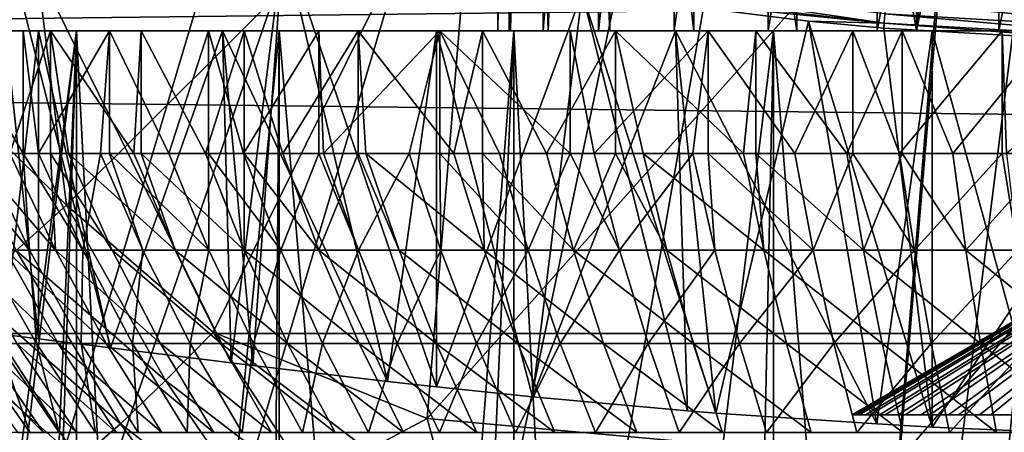
# Model space of a CAD drawing. Extents: x 0 to 650, y 0 to 833.
# Drawn here: x 546 to 549, y 77 to 78 of the extents above; entities that cross this region are included whole.
import ezdxf

# ---------------------------------------------------------------- set-up
doc = ezdxf.new("R2010")
doc.units = 0
doc.header["$MEASUREMENT"] = 0
doc.layers.get('0').update_dxf_attribs({"linetype": 'CONTINUOUS'})

msp = doc.modelspace()

# ---------------------------------------------------------------- linework, layer by layer
for points in [[(547.510315, 87.160942, 0.052415), (538.352905, 77.9804, 0.052415), (537.981506, 78.446693, 0.052415)], [(547.910889, 86.760338, 0.052415), (538.352905, 77.9804, 0.052415), (547.510315, 87.160942, 0.052415)], [(547.910889, 86.760338, 0.052415), (539.189026, 77.026367, 0.052415), (538.352905, 77.9804, 0.052415)], [(539.640686, 76.560257, 0.052415), (539.189026, 77.026367, 0.052415), (547.910889, 86.760338, 0.052415)], [(539.640686, 76.560257, 0.052415), (547.910889, 86.760338, 0.052415), (539.831299, 76.372978, 0.052415)], [(539.831299, 76.372978, 0.052415), (547.910889, 86.760338, 0.052415), (548.375, 86.43544, 0.052415)], [(539.831299, 76.372978, 0.052415), (548.375, 86.43544, 0.052415), (540.497925, 75.759407, 0.052415)], [(540.497925, 75.759407, 0.052415), (548.375, 86.43544, 0.052415), (541.014099, 75.32531, 0.052415)], [(541.187683, 75.186913, 0.052415), (541.014099, 75.32531, 0.052415), (548.375, 86.43544, 0.052415)], [(548.375, 86.43544, 0.052415), (541.899597, 74.656898, 0.052415), (541.187683, 75.186913, 0.052415)], [(548.375, 86.43544, 0.052415), (542.455017, 74.283241, 0.052415), (541.899597, 74.656898, 0.052415)], [(548.888428, 86.196007, 0.052415), (542.455017, 74.283241, 0.052415), (548.375, 86.43544, 0.052415)], [(548.888428, 86.196007, 0.052415), (542.632507, 74.17083, 0.052415), (542.455017, 74.283241, 0.052415)], [(543.385498, 73.729988, 0.052415), (542.632507, 74.17083, 0.052415), (548.888428, 86.196007, 0.052415)], [(548.888428, 86.196007, 0.052415), (543.947388, 73.437447, 0.052415), (543.385498, 73.729988, 0.052415)], [(548.888428, 86.196007, 0.052415), (544.947021, 72.989761, 0.052415), (543.947388, 73.437447, 0.052415)], [(549.435608, 86.049377, 0.052415), (544.947021, 72.989761, 0.052415), (548.888428, 86.196007, 0.052415)], [(549.435608, 86.049377, 0.052415), (545.4776, 72.7883, 0.052415), (544.947021, 72.989761, 0.052415)], [(546.575684, 72.447304, 0.052415), (545.4776, 72.7883, 0.052415), (549.435608, 86.049377, 0.052415)], [(549.435608, 86.049377, 0.052415), (547.034729, 72.334167, 0.052415), (546.575684, 72.447304, 0.052415)], [(549.435608, 86.049377, 0.052415), (548.262878, 72.113693, 0.052415), (547.034729, 72.334167, 0.052415)], [(550, 85.999969, 0.052415), (548.262878, 72.113693, 0.052415), (549.435608, 86.049377, 0.052415)], [(550, 85.999969, 0.052415), (548.610596, 72.072571, 0.052415), (548.262878, 72.113693, 0.052415)], [(549.125671, 72.028641, 0.052415), (548.610596, 72.072571, 0.052415), (550, 85.999969, 0.052415)], [(547.400024, 80.24353, 14.65242), (547.400024, 80.24353, 34.452412), (547.400024, 78.000008, 14.65242)], [(547.400024, 78.000008, 14.65242), (547.400024, 80.24353, 34.452412), (547.400024, 78.000008, 34.452412)], [(547.435425, 80.236908, 34.88036), (547.400024, 78.000008, 34.452412), (547.400024, 80.24353, 34.452412)], [(547.400024, 80.24353, 14.65242), (547.400024, 78.000008, 14.65242), (547.409912, 80.241676, 14.42562)], [(547.409912, 80.241676, 14.42562), (547.400024, 78.000008, 14.65242), (547.439514, 78.000008, 14.20093)], [(547.435425, 80.236908, 34.88036), (547.435425, 78.000008, 34.88036), (547.400024, 78.000008, 34.452412)], [(547.409912, 80.241676, 14.42562), (547.439514, 78.000008, 14.20093), (547.439514, 80.236137, 14.20093)], [(547.540894, 80.217659, 35.296631), (547.435425, 78.000008, 34.88036), (547.435425, 80.236908, 34.88036)], [(547.439514, 80.236137, 14.20093), (547.439514, 78.000008, 14.20093), (547.488708, 80.227081, 13.97912)], [(547.540894, 80.217659, 35.296631), (547.540894, 78.000008, 35.296631), (547.435425, 78.000008, 34.88036)], [(547.488708, 80.227081, 13.97912), (547.439514, 78.000008, 14.20093), (547.556824, 78.000008, 13.76316)], [(547.488708, 80.227081, 13.97912), (547.556824, 78.000008, 13.76316), (547.556824, 80.214798, 13.76316)], [(547.713379, 80.187981, 35.68988), (547.540894, 78.000008, 35.296631), (547.540894, 80.217659, 35.296631)], [(547.556824, 80.214798, 13.76316), (547.556824, 78.000008, 13.76316), (547.643372, 80.199783, 13.55407)], [(547.713379, 80.187981, 35.68988), (547.713379, 78.000008, 35.68988), (547.540894, 78.000008, 35.296631)], [(547.643372, 80.199783, 13.55407), (547.556824, 78.000008, 13.76316), (547.748291, 78.000008, 13.35242)], [(547.643372, 80.199783, 13.55407), (547.748291, 78.000008, 13.35242), (547.748291, 80.182251, 13.35242)], [(547.948181, 80.151138, 36.04937), (547.713379, 78.000008, 35.68988), (547.713379, 80.187981, 35.68988)], [(547.748291, 80.182251, 13.35242), (547.748291, 78.000008, 13.35242), (548.008301, 78.000008, 12.98117)], [(547.748291, 80.182251, 13.35242), (548.008301, 78.000008, 12.98117), (548.008301, 80.14238, 12.98117)], [(547.948181, 80.151138, 36.04937), (547.948181, 78.000008, 36.04937), (547.713379, 78.000008, 35.68988)], [(548.239075, 80.111214, 36.365299), (547.948181, 78.000008, 36.04937), (547.948181, 80.151138, 36.04937)], [(548.008301, 80.14238, 12.98117), (548.008301, 78.000008, 12.98117), (548.328674, 78.000008, 12.6607)], [(548.008301, 80.14238, 12.98117), (548.328674, 78.000008, 12.6607), (548.328674, 80.100121, 12.6607)], [(548.239075, 80.111214, 36.365299), (548.239075, 78.000008, 36.365299), (547.948181, 78.000008, 36.04937)], [(548.577881, 80.072403, 36.629051), (548.239075, 78.000008, 36.365299), (548.239075, 80.111214, 36.365299)], [(548.328674, 80.100121, 12.6607), (548.328674, 78.000008, 12.6607), (548.700012, 78.000008, 12.40075)], [(548.328674, 80.100121, 12.6607), (548.700012, 78.000008, 12.40075), (548.700012, 80.060478, 12.40075)], [(548.577881, 80.072403, 36.629051), (548.577881, 78.000008, 36.629051), (548.239075, 78.000008, 36.365299)], [(548.955627, 80.039017, 36.833431), (548.577881, 78.000008, 36.629051), (548.577881, 80.072403, 36.629051)], [(548.700012, 78.000008, 12.40075), (548.901184, 80.043198, 12.29601), (548.700012, 80.060478, 12.40075)], [(548.955627, 80.039017, 36.833431), (548.955627, 78.000008, 36.833431), (548.577881, 78.000008, 36.629051)], [(548.700012, 78.000008, 12.40075), (549.110718, 80.028236, 12.20921), (548.901184, 80.043198, 12.29601)], [(549.110718, 78.000008, 12.20921), (549.110718, 80.028236, 12.20921), (548.700012, 78.000008, 12.40075)], [(549.361694, 80.014526, 36.972858), (548.955627, 78.000008, 36.833431), (548.955627, 80.039017, 36.833431)], [(549.361694, 80.014526, 36.972858), (549.361694, 78.000008, 36.972858), (548.955627, 78.000008, 36.833431)], [(545.884277, 78.881859, 86.39373), (545.631775, 77.878769, 85.992661), (546.061523, 77.459389, 85.89576)], [(545.884277, 78.881859, 86.39373), (546.061523, 77.459389, 85.89576), (547.34021, 78.73201, 86.500671)], [(607.202209, 77.062187, 48.383209), (457.9935, 77.062187, 80.098503), (458.161987, 78.799957, 80.891144)], [(607.202209, 77.062187, 48.383209), (458.161987, 78.799957, 80.891144), (607.370728, 78.799957, 49.175838)], [(611.33197, 78.799957, 67.81205), (462.123199, 78.799957, 99.527351), (462.291687, 77.062187, 100.32)], [(611.33197, 78.799957, 67.81205), (462.291687, 77.062187, 100.32), (611.500427, 77.062187, 68.604683)], [(546.061523, 77.459389, 85.89576), (546.516907, 77.066483, 85.79805), (547.34021, 78.73201, 86.500671)], [(547.34021, 78.73201, 86.500671), (546.516907, 77.066483, 85.79805), (547.18158, 76.798859, 85.754143)], [(547.34021, 78.73201, 86.500671), (547.18158, 76.798859, 85.754143), (548.802979, 78.614769, 86.515572)], [(548.802979, 78.614769, 86.515572), (547.18158, 76.798859, 85.754143), (548.643127, 76.666771, 85.763298)], [(548.802979, 78.614769, 86.515572), (548.643127, 76.666771, 85.763298), (550.265991, 78.530609, 86.438339)], [(550.265991, 78.530609, 86.438339), (548.643127, 76.666771, 85.763298), (550.105225, 76.571999, 85.681969)], [(545.975403, 77.045624, 37.584949), (546.198425, 77.017662, 37.85215), (545.817688, 78.501053, 49.60865)], [(545.817688, 78.501053, 49.60865), (546.198425, 77.017662, 37.85215), (546.57312, 76.970642, 38.2295)], [(545.817688, 78.501053, 49.60865), (546.57312, 76.970642, 38.2295), (546.735779, 78.281464, 49.609959)], [(545.817688, 78.501053, 49.60865), (545.867981, 77.058731, 37.441891), (545.975403, 77.045624, 37.584949)], [(546.735779, 78.281464, 49.609959), (546.57312, 76.970642, 38.2295), (546.640015, 76.96241, 38.289139)], [(546.735779, 78.281464, 49.609959), (546.640015, 76.96241, 38.289139), (547.058228, 76.913116, 38.618488)], [(547.21051, 76.89637, 38.721951), (547.662598, 78.117188, 49.61095), (546.735779, 78.281464, 49.609959)], [(547.21051, 76.89637, 38.721951), (546.735779, 78.281464, 49.609959), (547.058228, 76.913116, 38.618488)], [(547.669128, 78.161003, 49.765541), (547.664917, 78.132927, 49.690041), (548.599182, 78.023849, 49.690609)], [(547.669128, 78.161003, 49.765541), (548.599182, 78.023849, 49.690609), (548.601624, 78.052162, 49.76601)], [(548.599182, 78.023849, 49.690609), (547.664917, 78.132927, 49.690041), (547.662598, 78.117188, 49.61095)], [(547.508118, 76.865608, 38.90221), (547.662598, 78.117188, 49.61095), (547.21051, 76.89637, 38.721951)], [(547.508118, 76.865608, 38.90221), (547.988525, 76.822456, 39.139), (547.662598, 78.117188, 49.61095)], [(547.662598, 78.117188, 49.61095), (548.364197, 78.030052, 49.611481), (548.599182, 78.023849, 49.690609)], [(547.662598, 78.117188, 49.61095), (547.988525, 76.822456, 39.139), (548.077087, 76.81543, 39.176041)], [(547.662598, 78.117188, 49.61095), (548.077087, 76.81543, 39.176041), (548.364197, 78.030052, 49.611481)], [(548.605103, 78.092216, 49.835861), (548.601624, 78.052162, 49.76601), (549.542419, 77.998039, 49.766239)], [(548.605103, 78.092216, 49.835861), (549.542419, 77.998039, 49.766239), (549.543518, 78.038277, 49.83604)], [(548.601624, 78.052162, 49.76601), (548.599182, 78.023849, 49.690609), (549.541626, 77.969612, 49.690891)], [(548.601624, 78.052162, 49.76601), (549.541626, 77.969612, 49.690891), (549.542419, 77.998039, 49.766239)], [(548.364197, 78.030052, 49.611481), (548.077087, 76.81543, 39.176041), (548.576782, 76.781448, 39.349812)], [(548.599182, 78.023849, 49.690609), (548.364197, 78.030052, 49.611481), (548.597778, 78.007942, 49.611622)], [(548.747986, 76.772087, 39.396339), (548.597778, 78.007942, 49.611622), (548.364197, 78.030052, 49.611481)], [(548.364197, 78.030052, 49.611481), (548.576782, 76.781448, 39.349812), (548.747986, 76.772087, 39.396339)], [(548.599182, 78.023849, 49.690609), (548.597778, 78.007942, 49.611622), (549.541077, 77.953644, 49.61195)], [(548.747986, 76.772087, 39.396339), (549.541077, 77.953644, 49.61195), (548.597778, 78.007942, 49.611622)], [(549.541077, 77.953644, 49.61195), (549.541626, 77.969612, 49.690891), (548.599182, 78.023849, 49.690609)], [(547.400024, 78.000008, 34.452412), (544.969482, 78.000008, 35.291851), (544.900024, 78.000008, 34.452412)], [(547.400024, 78.000008, 34.452412), (544.900024, 78.000008, 34.452412), (547.400024, 78.000008, 14.65242)], [(547.400024, 78.000008, 14.65242), (544.900024, 78.000008, 34.452412), (544.900024, 78.000008, 14.65242)], [(547.400024, 78.000008, 14.65242), (544.900024, 78.000008, 14.65242), (547.439514, 78.000008, 14.20093)], [(547.439514, 78.000008, 14.20093), (544.900024, 78.000008, 14.65242), (544.977478, 78.000008, 13.76681)], [(547.435425, 78.000008, 34.88036), (545.17627, 78.000008, 36.108379), (544.969482, 78.000008, 35.291851)], [(547.435425, 78.000008, 34.88036), (544.969482, 78.000008, 35.291851), (547.400024, 78.000008, 34.452412)], [(547.439514, 78.000008, 14.20093), (544.977478, 78.000008, 13.76681), (547.556824, 78.000008, 13.76316)], [(547.556824, 78.000008, 13.76316), (544.977478, 78.000008, 13.76681), (545.207581, 78.000008, 12.90811)], [(547.540894, 78.000008, 35.296631), (545.514709, 78.000008, 36.879749), (545.17627, 78.000008, 36.108379)], [(547.540894, 78.000008, 35.296631), (545.17627, 78.000008, 36.108379), (547.435425, 78.000008, 34.88036)], [(547.556824, 78.000008, 13.76316), (545.207581, 78.000008, 12.90811), (547.748291, 78.000008, 13.35242)], [(547.748291, 78.000008, 13.35242), (545.207581, 78.000008, 12.90811), (545.583313, 78.000008, 12.10241)], [(545.975403, 78.000008, 37.5849), (545.867981, 77.058731, 37.441891), (545.514709, 78.000008, 36.879749)], [(547.713379, 78.000008, 35.68988), (545.975403, 78.000008, 37.5849), (545.514709, 78.000008, 36.879749)], [(547.713379, 78.000008, 35.68988), (545.514709, 78.000008, 36.879749), (547.540894, 78.000008, 35.296631)], [(545.583313, 78.000008, 12.10241), (545.583313, 74.168503, 12.10229), (546.093201, 78.000008, 11.3742)], [(546.093201, 78.000008, 11.3742), (545.583313, 74.168503, 12.10229), (545.62677, 74.145317, 12.02841)], [(547.748291, 78.000008, 13.35242), (545.583313, 78.000008, 12.10241), (548.008301, 78.000008, 12.98117)], [(548.008301, 78.000008, 12.98117), (545.583313, 78.000008, 12.10241), (546.093201, 78.000008, 11.3742)], [(546.093201, 78.000008, 11.3742), (545.62677, 74.145317, 12.02841), (545.923584, 73.998627, 11.58756)], [(545.927124, 78.000008, 22.165319), (545.927124, 77.619972, 22.165319), (545.700684, 78.000008, 22.589911)], [(545.700684, 78.000008, 22.589911), (545.927124, 77.619972, 22.165319), (545.803284, 77.619972, 22.38452)], [(545.886414, 77.619972, 26.984461), (546.011902, 78.000008, 27.18977), (545.771423, 78.000008, 26.773069)], [(545.975403, 78.000008, 37.5849), (545.975403, 77.045624, 37.584949), (545.867981, 77.058731, 37.441891)], [(546.011902, 77.619972, 27.18977), (546.011902, 78.000008, 27.18977), (545.886414, 77.619972, 26.984461)], [(545.923584, 73.998627, 11.58756), (545.962585, 73.980629, 11.53635), (546.093201, 78.000008, 11.3742)], [(546.19519, 78.000008, 21.76581), (545.974792, 77.619972, 22.0875), (545.927124, 78.000008, 22.165319)], [(545.927124, 78.000008, 22.165319), (545.974792, 77.619972, 22.0875), (545.927124, 77.619972, 22.165319)], [(546.093201, 78.000008, 11.3742), (545.962585, 73.980629, 11.53635), (546.093079, 73.922462, 11.37422)], [(546.19519, 78.000008, 21.76581), (546.167297, 77.619972, 21.803619), (545.974792, 77.619972, 22.0875)], [(546.545776, 78.000008, 38.204609), (546.198425, 77.017662, 37.85215), (545.975403, 78.000008, 37.5849)], [(545.975403, 78.000008, 37.5849), (546.198425, 77.017662, 37.85215), (545.975403, 77.045624, 37.584949)], [(547.948181, 78.000008, 36.04937), (546.545776, 78.000008, 38.204609), (545.975403, 78.000008, 37.5849)], [(547.948181, 78.000008, 36.04937), (545.975403, 78.000008, 37.5849), (547.713379, 78.000008, 35.68988)], [(546.011902, 77.619972, 27.18977), (546.068481, 77.619972, 27.275101), (546.011902, 78.000008, 27.18977)], [(546.011902, 78.000008, 27.18977), (546.068481, 77.619972, 27.275101), (546.271118, 77.619972, 27.55184)], [(546.011902, 78.000008, 27.18977), (546.271118, 77.619972, 27.55184), (546.293518, 78.000008, 27.57999)], [(546.093201, 78.000008, 11.3742), (546.093079, 73.922462, 11.37422), (546.307678, 73.832809, 11.13432)], [(546.093201, 78.000008, 11.3742), (546.307678, 73.832809, 11.13432), (546.721802, 78.000008, 10.74559)], [(548.008301, 78.000008, 12.98117), (546.093201, 78.000008, 11.3742), (548.328674, 78.000008, 12.6607)], [(548.328674, 78.000008, 12.6607), (546.093201, 78.000008, 11.3742), (546.721802, 78.000008, 10.74559)], [(546.19519, 77.619972, 21.76581), (546.167297, 77.619972, 21.803619), (546.19519, 78.000008, 21.76581)], [(546.19519, 77.619972, 21.76581), (546.19519, 78.000008, 21.76581), (546.3797, 77.619972, 21.53438)], [(546.3797, 77.619972, 21.53438), (546.19519, 78.000008, 21.76581), (546.50238, 78.000008, 21.395479)], [(546.545776, 78.000008, 38.204609), (546.57312, 76.970642, 38.2295), (546.198425, 77.017662, 37.85215)], [(546.271118, 77.619972, 27.55184), (546.293518, 77.619972, 27.57999), (546.293518, 78.000008, 27.57999)], [(546.293518, 78.000008, 27.57999), (546.293518, 77.619972, 27.57999), (546.493103, 77.619972, 27.81324)], [(546.293518, 78.000008, 27.57999), (546.493103, 77.619972, 27.81324), (546.612976, 78.000008, 27.939739)], [(546.721802, 78.000008, 10.74559), (546.307678, 73.832809, 11.13432), (546.688782, 73.690178, 10.77351)], [(546.3797, 77.619972, 21.53438), (546.50238, 78.000008, 21.395479), (546.50238, 77.619972, 21.395479)], [(546.612976, 77.619972, 27.939739), (546.612976, 78.000008, 27.939739), (546.493103, 77.619972, 27.81324)], [(546.84552, 78.000008, 21.05813), (546.611023, 77.619972, 21.28116), (546.50238, 78.000008, 21.395479)], [(546.50238, 77.619972, 21.395479), (546.50238, 78.000008, 21.395479), (546.611023, 77.619972, 21.28116)], [(546.640015, 76.96241, 38.289139), (546.57312, 76.970642, 38.2295), (546.545776, 78.000008, 38.204609)], [(546.640015, 76.96241, 38.289139), (546.545776, 78.000008, 38.204609), (547.058228, 76.913116, 38.618488)], [(547.058228, 76.913116, 38.618488), (546.545776, 78.000008, 38.204609), (547.210571, 78.000008, 38.721958)], [(548.239075, 78.000008, 36.365299), (547.210571, 78.000008, 38.721958), (546.545776, 78.000008, 38.204609)], [(548.239075, 78.000008, 36.365299), (546.545776, 78.000008, 38.204609), (547.948181, 78.000008, 36.04937)], [(546.84552, 78.000008, 21.05813), (546.84552, 77.619972, 21.05813), (546.611023, 77.619972, 21.28116)], [(546.733398, 77.619972, 28.05794), (546.967285, 78.000008, 28.26531), (546.612976, 78.000008, 27.939739)], [(546.733398, 77.619972, 28.05794), (546.612976, 78.000008, 27.939739), (546.612976, 77.619972, 27.939739)], [(546.721802, 78.000008, 10.74559), (546.688782, 73.690178, 10.77351), (546.72168, 73.678787, 10.74565)], [(547.104675, 73.556068, 10.45395), (546.721802, 78.000008, 10.74559), (546.72168, 73.678787, 10.74565)], [(547.104675, 73.556068, 10.45395), (547.450012, 78.000008, 10.23569), (546.721802, 78.000008, 10.74559)], [(548.328674, 78.000008, 12.6607), (546.721802, 78.000008, 10.74559), (548.700012, 78.000008, 12.40075)], [(548.700012, 78.000008, 12.40075), (546.721802, 78.000008, 10.74559), (547.450012, 78.000008, 10.23569)], [(546.967285, 77.619972, 28.26531), (546.967285, 78.000008, 28.26531), (546.733398, 77.619972, 28.05794)], [(547.221008, 78.000008, 20.757219), (546.859985, 77.619972, 21.0453), (546.84552, 78.000008, 21.05813)], [(546.859985, 77.619972, 21.0453), (546.84552, 77.619972, 21.05813), (546.84552, 78.000008, 21.05813)], [(547.221008, 78.000008, 20.757219), (547.125427, 77.619972, 20.82802), (546.859985, 77.619972, 21.0453)], [(546.967285, 77.619972, 28.26531), (546.990784, 77.619972, 28.28466), (546.967285, 78.000008, 28.26531)], [(546.967285, 78.000008, 28.26531), (546.990784, 77.619972, 28.28466), (547.263794, 77.619972, 28.49222)], [(546.967285, 78.000008, 28.26531), (547.263794, 77.619972, 28.49222), (547.352722, 78.000008, 28.55336)], [(547.058228, 76.913116, 38.618488), (547.210571, 78.000008, 38.721958), (547.21051, 76.89637, 38.721951)], [(547.249573, 73.514221, 10.35759), (547.450012, 78.000008, 10.23569), (547.104675, 73.556068, 10.45395)], [(547.221008, 77.619972, 20.757219), (547.125427, 77.619972, 20.82802), (547.221008, 78.000008, 20.757219)], [(547.21051, 76.89637, 38.721951), (547.210571, 78.000008, 38.721958), (547.508118, 76.865608, 38.90221)], [(547.508118, 76.865608, 38.90221), (547.210571, 78.000008, 38.721958), (547.951294, 78.000008, 39.12286)], [(548.577881, 78.000008, 36.629051), (547.951294, 78.000008, 39.12286), (547.210571, 78.000008, 38.721958)], [(548.577881, 78.000008, 36.629051), (547.210571, 78.000008, 38.721958), (548.239075, 78.000008, 36.365299)], [(547.625, 78.000008, 20.49584), (547.625, 77.619972, 20.49584), (547.221008, 78.000008, 20.757219)], [(547.221008, 78.000008, 20.757219), (547.625, 77.619972, 20.49584), (547.405823, 77.619972, 20.630461)], [(547.221008, 78.000008, 20.757219), (547.405823, 77.619972, 20.630461), (547.221008, 77.619972, 20.757219)], [(547.249573, 73.514221, 10.35759), (547.449585, 73.460457, 10.23589), (547.450012, 78.000008, 10.23569)], [(547.352722, 77.619972, 28.55336), (547.352722, 78.000008, 28.55336), (547.263794, 77.619972, 28.49222)], [(547.551086, 77.619972, 28.679529), (547.76532, 78.000008, 28.800949), (547.352722, 78.000008, 28.55336)], [(547.551086, 77.619972, 28.679529), (547.352722, 78.000008, 28.55336), (547.352722, 77.619972, 28.55336)], [(547.450012, 78.000008, 10.23569), (547.449585, 73.460457, 10.23589), (547.693726, 73.400864, 10.10366)], [(547.450012, 78.000008, 10.23569), (547.693726, 73.400864, 10.10366), (548.255676, 78.000008, 9.859983)], [(548.700012, 78.000008, 12.40075), (547.450012, 78.000008, 10.23569), (549.110718, 78.000008, 12.20921)], [(549.110718, 78.000008, 12.20921), (547.450012, 78.000008, 10.23569), (548.255676, 78.000008, 9.859983)], [(547.508118, 76.865608, 38.90221), (547.951294, 78.000008, 39.12286), (547.988525, 76.822456, 39.139)], [(547.76532, 77.619972, 28.800949), (547.76532, 78.000008, 28.800949), (547.551086, 77.619972, 28.679529)], [(548.053284, 78.000008, 20.27667), (547.699585, 77.619972, 20.45364), (547.625, 78.000008, 20.49584)], [(547.625, 78.000008, 20.49584), (547.699585, 77.619972, 20.45364), (547.625, 77.619972, 20.49584)], [(548.255676, 78.000008, 9.859983), (547.693726, 73.400864, 10.10366), (548.157104, 73.305367, 9.897012)], [(548.053284, 78.000008, 20.27667), (548.005493, 77.619972, 20.298479), (547.699585, 77.619972, 20.45364)], [(547.76532, 77.619972, 28.800949), (547.851196, 77.619972, 28.845631), (547.76532, 78.000008, 28.800949)], [(547.76532, 78.000008, 28.800949), (547.851196, 77.619972, 28.845631), (548.162415, 77.619972, 28.989639)], [(547.76532, 78.000008, 28.800949), (548.162415, 77.619972, 28.989639), (548.200806, 78.000008, 29.005529)], [(548.747986, 78.000008, 39.396358), (548.576782, 76.781448, 39.349812), (547.951294, 78.000008, 39.12286)], [(547.951294, 78.000008, 39.12286), (548.576782, 76.781448, 39.349812), (548.077087, 76.81543, 39.176041)], [(547.951294, 78.000008, 39.12286), (548.077087, 76.81543, 39.176041), (547.988525, 76.822456, 39.139)], [(548.955627, 78.000008, 36.833431), (548.747986, 78.000008, 39.396358), (547.951294, 78.000008, 39.12286)], [(548.955627, 78.000008, 36.833431), (547.951294, 78.000008, 39.12286), (548.577881, 78.000008, 36.629051)], [(548.053284, 77.619972, 20.27667), (548.005493, 77.619972, 20.298479), (548.053284, 78.000008, 20.27667)], [(548.053284, 77.619972, 20.27667), (548.053284, 78.000008, 20.27667), (548.321777, 77.619972, 20.1658)], [(548.321777, 77.619972, 20.1658), (548.053284, 78.000008, 20.27667), (548.501709, 78.000008, 20.101959)], [(548.255676, 78.000008, 9.859983), (548.157104, 73.305367, 9.897012), (548.255371, 73.287956, 9.860069)], [(548.162415, 77.619972, 28.989639), (548.200806, 77.619972, 29.005529), (548.200806, 78.000008, 29.005529)], [(548.200806, 78.000008, 29.005529), (548.200806, 77.619972, 29.005529), (548.483276, 77.619972, 29.110821)], [(548.200806, 78.000008, 29.005529), (548.483276, 77.619972, 29.110821), (548.654785, 78.000008, 29.164989)], [(548.638672, 73.229668, 9.737443), (548.255676, 78.000008, 9.859983), (548.255371, 73.287956, 9.860069)], [(548.638672, 73.229668, 9.737443), (549.11438, 78.000008, 9.629894), (548.255676, 78.000008, 9.859983)], [(549.110718, 78.000008, 12.20921), (548.255676, 78.000008, 9.859983), (549.548523, 78.000008, 12.09192)], [(549.548523, 78.000008, 12.09192), (548.255676, 78.000008, 9.859983), (549.11438, 78.000008, 9.629894)], [(548.321777, 77.619972, 20.1658), (548.501709, 78.000008, 20.101959), (548.501709, 77.619972, 20.101959)], [(548.654785, 77.619972, 29.164989), (548.654785, 78.000008, 29.164989), (548.483276, 77.619972, 29.110821)], [(548.965393, 78.000008, 19.973511), (548.64679, 77.619972, 20.05629), (548.501709, 78.000008, 20.101959)], [(548.501709, 77.619972, 20.101959), (548.501709, 78.000008, 20.101959), (548.64679, 77.619972, 20.05629)], [(548.747986, 78.000008, 39.396358), (548.747986, 76.772087, 39.396339), (548.576782, 76.781448, 39.349812)], [(548.906372, 73.197723, 9.671032), (549.11438, 78.000008, 9.629894), (548.638672, 73.229668, 9.737443)], [(548.965393, 78.000008, 19.973511), (548.965393, 77.619972, 19.973511), (548.64679, 77.619972, 20.05629)], [(548.812073, 77.619972, 29.208521), (549.122498, 78.000008, 29.277719), (548.654785, 78.000008, 29.164989)], [(548.812073, 77.619972, 29.208521), (548.654785, 78.000008, 29.164989), (548.654785, 77.619972, 29.164989)], [(549.578796, 78.000008, 39.535), (549.090881, 76.75695, 39.470741), (548.747986, 78.000008, 39.396358)], [(548.747986, 78.000008, 39.396358), (549.090881, 76.75695, 39.470741), (548.747986, 76.772087, 39.396339)], [(549.361694, 78.000008, 36.972858), (549.578796, 78.000008, 39.535), (548.747986, 78.000008, 39.396358)], [(549.361694, 78.000008, 36.972858), (548.747986, 78.000008, 39.396358), (548.955627, 78.000008, 36.833431)], [(549.122498, 77.619972, 29.277719), (549.122498, 78.000008, 29.277719), (548.812073, 77.619972, 29.208521)], [(548.906372, 73.197723, 9.671032), (549.114197, 73.177811, 9.629935), (549.11438, 78.000008, 9.629894)], [(549.439697, 78.000008, 19.89263), (548.978882, 77.619972, 19.97052), (548.965393, 78.000008, 19.973511)], [(548.978882, 77.619972, 19.97052), (548.965393, 77.619972, 19.973511), (548.965393, 78.000008, 19.973511)], [(549.090881, 76.75695, 39.470741), (549.541077, 77.953644, 49.61195), (548.747986, 76.772087, 39.396339)], [(545.631775, 77.878769, 85.992661), (545.905884, 77.318787, 85.801308), (546.061523, 77.459389, 85.89576)], [(548.5, 76.809998, 24.60947), (548.500916, 76.809998, 24.5588), (550, 77.676003, 24.60947)], [(548.503418, 76.809998, 24.71073), (548.5, 76.809998, 24.60947), (550, 77.676003, 24.60947)], [(548.500916, 76.809998, 24.5588), (548.513672, 76.809998, 24.4074), (550, 77.676003, 24.60947)], [(550, 77.676003, 24.60947), (548.521301, 76.809998, 24.86162), (548.503418, 76.809998, 24.71073)], [(550, 77.676003, 24.60947), (548.513672, 76.809998, 24.4074), (548.541687, 76.809998, 24.25806)], [(548.554382, 76.809998, 25.00992), (548.521301, 76.809998, 24.86162), (550, 77.676003, 24.60947)], [(548.541687, 76.809998, 24.25806), (548.584778, 76.809998, 24.112341), (550, 77.676003, 24.60947)], [(548.602417, 76.809998, 25.1541), (548.554382, 76.809998, 25.00992), (550, 77.676003, 24.60947)], [(548.584778, 76.809998, 24.112341), (548.642273, 76.809998, 23.97171), (550, 77.676003, 24.60947)], [(550, 77.676003, 24.60947), (548.664612, 76.809998, 25.292709), (548.602417, 76.809998, 25.1541)], [(550, 77.676003, 24.60947), (548.642273, 76.809998, 23.97171), (548.713806, 76.809998, 23.837629)], [(548.740601, 76.809998, 25.424299), (548.664612, 76.809998, 25.292709), (550, 77.676003, 24.60947)], [(548.713806, 76.809998, 23.837629), (548.798523, 76.809998, 23.71147), (550, 77.676003, 24.60947)], [(548.829529, 76.809998, 25.547529), (548.740601, 76.809998, 25.424299), (550, 77.676003, 24.60947)], [(548.798523, 76.809998, 23.71147), (548.895508, 76.809998, 23.594521), (550, 77.676003, 24.60947)], [(550, 77.676003, 24.60947), (548.93042, 76.809998, 25.661131), (548.829529, 76.809998, 25.547529)], [(550, 77.676003, 24.60947), (548.895508, 76.809998, 23.594521), (549.003784, 76.809998, 23.487989)], [(549.042297, 76.809998, 25.763941), (548.93042, 76.809998, 25.661131), (550, 77.676003, 24.60947)], [(545.700684, 77.619972, 22.589911), (545.803284, 77.619972, 22.38452), (545.947205, 77.320038, 22.46081)], [(545.802673, 77.320038, 22.75885), (545.700684, 77.619972, 22.589911), (545.947205, 77.320038, 22.46081)], [(545.886414, 77.619972, 26.984461), (545.771423, 77.619972, 26.773069), (546.027405, 77.320038, 26.90303)], [(546.027405, 77.320038, 26.90303), (545.771423, 77.619972, 26.773069), (545.872314, 77.320038, 26.610399)], [(545.803284, 77.619972, 22.38452), (545.927124, 77.619972, 22.165319), (545.947205, 77.320038, 22.46081)], [(546.011902, 77.619972, 27.18977), (545.886414, 77.619972, 26.984461), (546.027405, 77.320038, 26.90303)], [(545.927124, 77.619972, 22.165319), (545.974792, 77.619972, 22.0875), (546.112793, 77.320038, 22.173969)], [(545.947205, 77.320038, 22.46081), (545.927124, 77.619972, 22.165319), (546.112793, 77.320038, 22.173969)], [(546.167297, 77.619972, 21.803619), (546.112793, 77.320038, 22.173969), (545.974792, 77.619972, 22.0875)], [(546.068481, 77.619972, 27.275101), (546.011902, 77.619972, 27.18977), (546.203308, 77.320038, 27.18371)], [(546.203308, 77.320038, 27.18371), (546.011902, 77.619972, 27.18977), (546.027405, 77.320038, 26.90303)], [(546.203308, 77.320038, 27.18371), (546.398926, 77.320038, 27.45096), (546.068481, 77.619972, 27.275101)], [(546.068481, 77.619972, 27.275101), (546.398926, 77.320038, 27.45096), (546.271118, 77.619972, 27.55184)], [(546.298706, 77.320038, 21.89983), (546.112793, 77.320038, 22.173969), (546.167297, 77.619972, 21.803619)], [(546.167297, 77.619972, 21.803619), (546.19519, 77.619972, 21.76581), (546.298706, 77.320038, 21.89983)], [(546.19519, 77.619972, 21.76581), (546.3797, 77.619972, 21.53438), (546.503784, 77.320038, 21.639811)], [(546.298706, 77.320038, 21.89983), (546.19519, 77.619972, 21.76581), (546.503784, 77.320038, 21.639811)], [(546.293518, 77.619972, 27.57999), (546.271118, 77.619972, 27.55184), (546.398926, 77.320038, 27.45096)], [(546.493103, 77.619972, 27.81324), (546.293518, 77.619972, 27.57999), (546.613281, 77.320038, 27.7034)], [(546.613281, 77.320038, 27.7034), (546.293518, 77.619972, 27.57999), (546.398926, 77.320038, 27.45096)], [(546.3797, 77.619972, 21.53438), (546.50238, 77.619972, 21.395479), (546.503784, 77.320038, 21.639811)], [(546.612976, 77.619972, 27.939739), (546.493103, 77.619972, 27.81324), (546.613281, 77.320038, 27.7034)], [(546.50238, 77.619972, 21.395479), (546.611023, 77.619972, 21.28116), (546.727173, 77.320038, 21.395281)], [(546.503784, 77.320038, 21.639811), (546.50238, 77.619972, 21.395479), (546.727173, 77.320038, 21.395281)], [(546.611023, 77.619972, 21.28116), (546.84552, 77.619972, 21.05813), (546.727173, 77.320038, 21.395281)], [(546.733398, 77.619972, 28.05794), (546.612976, 77.619972, 27.939739), (546.845398, 77.320038, 27.939711)], [(546.845398, 77.320038, 27.939711), (546.612976, 77.619972, 27.939739), (546.613281, 77.320038, 27.7034)], [(546.727173, 77.320038, 21.395281), (546.84552, 77.619972, 21.05813), (546.967712, 77.320038, 21.167509)], [(546.967285, 77.619972, 28.26531), (546.733398, 77.619972, 28.05794), (546.845398, 77.320038, 27.939711)], [(547.093872, 77.320038, 28.158649), (546.967285, 77.619972, 28.26531), (546.845398, 77.320038, 27.939711)], [(546.84552, 77.619972, 21.05813), (546.859985, 77.619972, 21.0453), (546.967712, 77.320038, 21.167509)], [(547.125427, 77.619972, 20.82802), (546.967712, 77.320038, 21.167509), (546.859985, 77.619972, 21.0453)], [(546.990784, 77.619972, 28.28466), (546.967285, 77.619972, 28.26531), (547.093872, 77.320038, 28.158649)], [(547.223999, 77.320038, 20.95767), (546.967712, 77.320038, 21.167509), (547.125427, 77.619972, 20.82802)], [(547.093872, 77.320038, 28.158649), (547.357605, 77.320038, 28.359091), (546.990784, 77.619972, 28.28466)], [(546.990784, 77.619972, 28.28466), (547.357605, 77.320038, 28.359091), (547.263794, 77.619972, 28.49222)], [(547.125427, 77.619972, 20.82802), (547.221008, 77.619972, 20.757219), (547.223999, 77.320038, 20.95767)], [(547.221008, 77.619972, 20.757219), (547.405823, 77.619972, 20.630461), (547.49469, 77.320038, 20.76688)], [(547.223999, 77.320038, 20.95767), (547.221008, 77.619972, 20.757219), (547.49469, 77.320038, 20.76688)], [(547.352722, 77.619972, 28.55336), (547.263794, 77.619972, 28.49222), (547.357605, 77.320038, 28.359091)], [(547.551086, 77.619972, 28.679529), (547.352722, 77.619972, 28.55336), (547.635071, 77.320038, 28.539989)], [(547.635071, 77.320038, 28.539989), (547.352722, 77.619972, 28.55336), (547.357605, 77.320038, 28.359091)], [(547.405823, 77.619972, 20.630461), (547.625, 77.619972, 20.49584), (547.49469, 77.320038, 20.76688)], [(547.49469, 77.320038, 20.76688), (547.625, 77.619972, 20.49584), (547.778503, 77.320038, 20.596121)], [(547.76532, 77.619972, 28.800949), (547.551086, 77.619972, 28.679529), (547.635071, 77.320038, 28.539989)], [(547.625, 77.619972, 20.49584), (547.699585, 77.619972, 20.45364), (547.778503, 77.320038, 20.596121)], [(547.924927, 77.320038, 28.70039), (547.76532, 77.619972, 28.800949), (547.635071, 77.320038, 28.539989)], [(548.005493, 77.619972, 20.298479), (547.778503, 77.320038, 20.596121), (547.699585, 77.619972, 20.45364)], [(547.851196, 77.619972, 28.845631), (547.76532, 77.619972, 28.800949), (547.924927, 77.320038, 28.70039)], [(548.073914, 77.320038, 20.446289), (547.778503, 77.320038, 20.596121), (548.005493, 77.619972, 20.298479)], [(547.924927, 77.320038, 28.70039), (548.225525, 77.320038, 28.83946), (547.851196, 77.619972, 28.845631)], [(547.851196, 77.619972, 28.845631), (548.225525, 77.320038, 28.83946), (548.162415, 77.619972, 28.989639)], [(548.005493, 77.619972, 20.298479), (548.053284, 77.619972, 20.27667), (548.073914, 77.320038, 20.446289)], [(548.053284, 77.619972, 20.27667), (548.321777, 77.619972, 20.1658), (548.379272, 77.320038, 20.318159)], [(548.073914, 77.320038, 20.446289), (548.053284, 77.619972, 20.27667), (548.379272, 77.320038, 20.318159)], [(548.200806, 77.619972, 29.005529), (548.162415, 77.619972, 28.989639), (548.225525, 77.320038, 28.83946)], [(548.483276, 77.619972, 29.110821), (548.200806, 77.619972, 29.005529), (548.535278, 77.320038, 28.95648)], [(548.535278, 77.320038, 28.95648), (548.200806, 77.619972, 29.005529), (548.225525, 77.320038, 28.83946)], [(548.321777, 77.619972, 20.1658), (548.501709, 77.619972, 20.101959), (548.379272, 77.320038, 20.318159)], [(548.379272, 77.320038, 20.318159), (548.501709, 77.619972, 20.101959), (548.693176, 77.320038, 20.2124)], [(548.654785, 77.619972, 29.164989), (548.483276, 77.619972, 29.110821), (548.535278, 77.320038, 28.95648)], [(548.501709, 77.619972, 20.101959), (548.64679, 77.619972, 20.05629), (548.693176, 77.320038, 20.2124)], [(548.852783, 77.320038, 29.05084), (548.654785, 77.619972, 29.164989), (548.535278, 77.320038, 28.95648)], [(548.64679, 77.619972, 20.05629), (548.965393, 77.619972, 19.973511), (548.693176, 77.320038, 20.2124)], [(548.812073, 77.619972, 29.208521), (548.654785, 77.619972, 29.164989), (548.852783, 77.320038, 29.05084)], [(548.693176, 77.320038, 20.2124), (548.965393, 77.619972, 19.973511), (549.013916, 77.320038, 20.12957)], [(549.122498, 77.619972, 29.277719), (548.812073, 77.619972, 29.208521), (548.852783, 77.320038, 29.05084)], [(549.17627, 77.320038, 29.12204), (549.122498, 77.619972, 29.277719), (548.852783, 77.320038, 29.05084)], [(548.965393, 77.619972, 19.973511), (548.978882, 77.619972, 19.97052), (549.013916, 77.320038, 20.12957)], [(545.905884, 77.318787, 85.801308), (546.369385, 76.915977, 85.702309), (546.061523, 77.459389, 85.89576)], [(546.061523, 77.459389, 85.89576), (546.369385, 76.915977, 85.702309), (546.516907, 77.066483, 85.79805)], [(545.907471, 77.031197, 26.240049), (546.035828, 77.031197, 26.531111), (545.738586, 77.320038, 26.307341)], [(545.738586, 77.320038, 26.307341), (546.035828, 77.031197, 26.531111), (545.872314, 77.320038, 26.610399)], [(545.758423, 77.194092, 85.67646), (546.229187, 76.782227, 85.575867), (545.905884, 77.318787, 85.801308)], [(545.802673, 77.320038, 22.75885), (545.947205, 77.320038, 22.46081), (545.968994, 77.031197, 22.83219)], [(545.968994, 77.031197, 22.83219), (545.851318, 77.031197, 23.12768), (545.802673, 77.320038, 22.75885)], [(546.027405, 77.320038, 26.90303), (545.872314, 77.320038, 26.610399), (546.184814, 77.031197, 26.81214)], [(546.184814, 77.031197, 26.81214), (545.872314, 77.320038, 26.610399), (546.035828, 77.031197, 26.531111)], [(545.905884, 77.318787, 85.801308), (546.229187, 76.782227, 85.575867), (546.369385, 76.915977, 85.702309)], [(545.947205, 77.320038, 22.46081), (546.112793, 77.320038, 22.173969), (546.107788, 77.031197, 22.545959)], [(545.968994, 77.031197, 22.83219), (545.947205, 77.320038, 22.46081), (546.107788, 77.031197, 22.545959)], [(546.203308, 77.320038, 27.18371), (546.027405, 77.320038, 26.90303), (546.353699, 77.031197, 27.081699)], [(546.353699, 77.031197, 27.081699), (546.027405, 77.320038, 26.90303), (546.184814, 77.031197, 26.81214)], [(546.107788, 77.031197, 22.545959), (546.112793, 77.320038, 22.173969), (546.266785, 77.031197, 22.270479)], [(546.298706, 77.320038, 21.89983), (546.266785, 77.031197, 22.270479), (546.112793, 77.320038, 22.173969)], [(546.353699, 77.031197, 27.081699), (546.541626, 77.031197, 27.33836), (546.203308, 77.320038, 27.18371)], [(546.203308, 77.320038, 27.18371), (546.541626, 77.031197, 27.33836), (546.398926, 77.320038, 27.45096)], [(546.445374, 77.031197, 22.0072), (546.266785, 77.031197, 22.270479), (546.298706, 77.320038, 21.89983)], [(546.298706, 77.320038, 21.89983), (546.503784, 77.320038, 21.639811), (546.445374, 77.031197, 22.0072)], [(546.613281, 77.320038, 27.7034), (546.398926, 77.320038, 27.45096), (546.747498, 77.031197, 27.58079)], [(546.747498, 77.031197, 27.58079), (546.398926, 77.320038, 27.45096), (546.541626, 77.031197, 27.33836)], [(546.445374, 77.031197, 22.0072), (546.503784, 77.320038, 21.639811), (546.642395, 77.031197, 21.75749)], [(546.503784, 77.320038, 21.639811), (546.727173, 77.320038, 21.395281), (546.642395, 77.031197, 21.75749)], [(546.845398, 77.320038, 27.939711), (546.613281, 77.320038, 27.7034), (546.970398, 77.031197, 27.807739)], [(546.970398, 77.031197, 27.807739), (546.613281, 77.320038, 27.7034), (546.747498, 77.031197, 27.58079)], [(546.642395, 77.031197, 21.75749), (546.727173, 77.320038, 21.395281), (546.856873, 77.031197, 21.52265)], [(546.727173, 77.320038, 21.395281), (546.967712, 77.320038, 21.167509), (546.856873, 77.031197, 21.52265)], [(547.093872, 77.320038, 28.158649), (546.845398, 77.320038, 27.939711), (547.209106, 77.031197, 28.018009)], [(547.209106, 77.031197, 28.018009), (546.845398, 77.320038, 27.939711), (546.970398, 77.031197, 27.807739)], [(546.856873, 77.031197, 21.52265), (546.967712, 77.320038, 21.167509), (547.087891, 77.031197, 21.3039)], [(547.223999, 77.320038, 20.95767), (547.087891, 77.031197, 21.3039), (546.967712, 77.320038, 21.167509)], [(547.333984, 77.031197, 21.10239), (547.087891, 77.031197, 21.3039), (547.223999, 77.320038, 20.95767)], [(547.209106, 77.031197, 28.018009), (547.46228, 77.031197, 28.210501), (547.093872, 77.320038, 28.158649)], [(547.093872, 77.320038, 28.158649), (547.46228, 77.031197, 28.210501), (547.357605, 77.320038, 28.359091)], [(547.223999, 77.320038, 20.95767), (547.49469, 77.320038, 20.76688), (547.333984, 77.031197, 21.10239)], [(547.333984, 77.031197, 21.10239), (547.49469, 77.320038, 20.76688), (547.593994, 77.031197, 20.919161)], [(547.635071, 77.320038, 28.539989), (547.357605, 77.320038, 28.359091), (547.728821, 77.031197, 28.38423)], [(547.728821, 77.031197, 28.38423), (547.357605, 77.320038, 28.359091), (547.46228, 77.031197, 28.210501)], [(547.49469, 77.320038, 20.76688), (547.778503, 77.320038, 20.596121), (547.593994, 77.031197, 20.919161)], [(547.593994, 77.031197, 20.919161), (547.778503, 77.320038, 20.596121), (547.866577, 77.031197, 20.755159)], [(547.924927, 77.320038, 28.70039), (547.635071, 77.320038, 28.539989), (548.00708, 77.031197, 28.538271)], [(548.00708, 77.031197, 28.538271), (547.635071, 77.320038, 28.539989), (547.728821, 77.031197, 28.38423)], [(548.073914, 77.320038, 20.446289), (547.866577, 77.031197, 20.755159), (547.778503, 77.320038, 20.596121)], [(548.150208, 77.031197, 20.611259), (547.866577, 77.031197, 20.755159), (548.073914, 77.320038, 20.446289)], [(548.00708, 77.031197, 28.538271), (548.295776, 77.031197, 28.671841), (547.924927, 77.320038, 28.70039)], [(547.924927, 77.320038, 28.70039), (548.295776, 77.031197, 28.671841), (548.225525, 77.320038, 28.83946)], [(548.073914, 77.320038, 20.446289), (548.379272, 77.320038, 20.318159), (548.150208, 77.031197, 20.611259)], [(548.150208, 77.031197, 20.611259), (548.379272, 77.320038, 20.318159), (548.443481, 77.031197, 20.488211)], [(548.535278, 77.320038, 28.95648), (548.225525, 77.320038, 28.83946), (548.593323, 77.031197, 28.78422)], [(548.593323, 77.031197, 28.78422), (548.225525, 77.320038, 28.83946), (548.295776, 77.031197, 28.671841)], [(548.379272, 77.320038, 20.318159), (548.693176, 77.320038, 20.2124), (548.443481, 77.031197, 20.488211)], [(548.443481, 77.031197, 20.488211), (548.693176, 77.320038, 20.2124), (548.744995, 77.031197, 20.38665)], [(548.852783, 77.320038, 29.05084), (548.535278, 77.320038, 28.95648), (548.898193, 77.031197, 28.87483)], [(548.898193, 77.031197, 28.87483), (548.535278, 77.320038, 28.95648), (548.593323, 77.031197, 28.78422)], [(548.693176, 77.320038, 20.2124), (549.013916, 77.320038, 20.12957), (548.744995, 77.031197, 20.38665)], [(548.744995, 77.031197, 20.38665), (549.013916, 77.320038, 20.12957), (549.052979, 77.031197, 20.3071)], [(549.17627, 77.320038, 29.12204), (548.852783, 77.320038, 29.05084), (549.208923, 77.031197, 28.943211)], [(549.208923, 77.031197, 28.943211), (548.852783, 77.320038, 29.05084), (548.898193, 77.031197, 28.87483)], [(545.622498, 77.088303, 85.524132), (546.099487, 76.668381, 85.421722), (545.758423, 77.194092, 85.67646)], [(545.758423, 77.194092, 85.67646), (546.099487, 76.668381, 85.421722), (546.229187, 76.782227, 85.575867)], [(545.501282, 77.003777, 85.347923), (545.983521, 76.577072, 85.243538), (545.622498, 77.088303, 85.524132)], [(545.622498, 77.088303, 85.524132), (545.983521, 76.577072, 85.243538), (546.099487, 76.668381, 85.421722)], [(607.099121, 75.210091, 47.897781), (457.890289, 75.210091, 79.613083), (457.9935, 77.062187, 80.098503)], [(607.099121, 75.210091, 47.897781), (457.9935, 77.062187, 80.098503), (607.202209, 77.062187, 48.383209)], [(611.500427, 77.062187, 68.604683), (462.291687, 77.062187, 100.32), (462.394897, 75.210091, 100.805397)], [(611.500427, 77.062187, 68.604683), (462.394897, 75.210091, 100.805397), (611.603577, 75.210091, 69.090103)], [(546.369385, 76.915977, 85.702309), (546.858582, 76.540833, 85.601624), (546.516907, 77.066483, 85.79805)], [(546.516907, 77.066483, 85.79805), (546.858582, 76.540833, 85.601624), (546.997375, 76.70063, 85.698723)], [(546.516907, 77.066483, 85.79805), (546.997375, 76.70063, 85.698723), (547.18158, 76.798859, 85.754143)], [(545.800476, 77.031197, 25.9405), (545.715393, 77.031197, 25.63401), (545.991089, 76.75457, 25.880091)], [(545.991089, 76.75457, 25.880091), (545.715393, 77.031197, 25.63401), (545.909912, 76.75457, 25.587509)], [(545.755188, 77.031197, 23.43091), (545.851318, 77.031197, 23.12768), (545.947815, 76.75457, 23.48439)], [(545.877197, 76.75457, 23.77972), (545.755188, 77.031197, 23.43091), (545.947815, 76.75457, 23.48439)], [(545.907471, 77.031197, 26.240049), (545.800476, 77.031197, 25.9405), (546.093323, 76.75457, 26.16605)], [(546.093323, 76.75457, 26.16605), (545.800476, 77.031197, 25.9405), (545.991089, 76.75457, 25.880091)], [(545.968994, 77.031197, 22.83219), (546.039612, 76.75457, 23.194941), (545.851318, 77.031197, 23.12768)], [(545.947815, 76.75457, 23.48439), (545.851318, 77.031197, 23.12768), (546.039612, 76.75457, 23.194941)], [(546.093323, 76.75457, 26.16605), (546.21582, 76.75457, 26.44389), (545.907471, 77.031197, 26.240049)], [(545.907471, 77.031197, 26.240049), (546.21582, 76.75457, 26.44389), (546.035828, 77.031197, 26.531111)], [(545.968994, 77.031197, 22.83219), (546.107788, 77.031197, 22.545959), (546.151978, 76.75457, 22.912849)], [(546.151978, 76.75457, 22.912849), (546.039612, 76.75457, 23.194941), (545.968994, 77.031197, 22.83219)], [(546.184814, 77.031197, 26.81214), (546.035828, 77.031197, 26.531111), (546.357971, 76.75457, 26.712179)], [(546.357971, 76.75457, 26.712179), (546.035828, 77.031197, 26.531111), (546.21582, 76.75457, 26.44389)], [(546.107788, 77.031197, 22.545959), (546.266785, 77.031197, 22.270479), (546.284485, 76.75457, 22.63961)], [(546.151978, 76.75457, 22.912849), (546.107788, 77.031197, 22.545959), (546.284485, 76.75457, 22.63961)], [(546.353699, 77.031197, 27.081699), (546.184814, 77.031197, 26.81214), (546.519226, 76.75457, 26.96949)], [(546.519226, 76.75457, 26.96949), (546.184814, 77.031197, 26.81214), (546.357971, 76.75457, 26.712179)], [(546.445374, 77.031197, 22.0072), (546.436279, 76.75457, 22.37664), (546.266785, 77.031197, 22.270479)], [(546.284485, 76.75457, 22.63961), (546.266785, 77.031197, 22.270479), (546.436279, 76.75457, 22.37664)], [(546.519226, 76.75457, 26.96949), (546.698608, 76.75457, 27.2145), (546.353699, 77.031197, 27.081699)], [(546.353699, 77.031197, 27.081699), (546.698608, 76.75457, 27.2145), (546.541626, 77.031197, 27.33836)], [(546.606689, 76.75457, 22.125311), (546.436279, 76.75457, 22.37664), (546.445374, 77.031197, 22.0072)], [(546.445374, 77.031197, 22.0072), (546.642395, 77.031197, 21.75749), (546.606689, 76.75457, 22.125311)], [(546.747498, 77.031197, 27.58079), (546.541626, 77.031197, 27.33836), (546.895203, 76.75457, 27.44594)], [(546.895203, 76.75457, 27.44594), (546.541626, 77.031197, 27.33836), (546.698608, 76.75457, 27.2145)], [(546.606689, 76.75457, 22.125311), (546.642395, 77.031197, 21.75749), (546.7948, 76.75457, 21.88693)], [(546.642395, 77.031197, 21.75749), (546.856873, 77.031197, 21.52265), (546.7948, 76.75457, 21.88693)], [(546.970398, 77.031197, 27.807739), (546.747498, 77.031197, 27.58079), (547.10791, 76.75457, 27.66258)], [(547.10791, 76.75457, 27.66258), (546.747498, 77.031197, 27.58079), (546.895203, 76.75457, 27.44594)], [(546.7948, 76.75457, 21.88693), (546.856873, 77.031197, 21.52265), (546.999573, 76.75457, 21.66275)], [(546.856873, 77.031197, 21.52265), (547.087891, 77.031197, 21.3039), (546.999573, 76.75457, 21.66275)], [(547.209106, 77.031197, 28.018009), (546.970398, 77.031197, 27.807739), (547.335815, 76.75457, 27.86331)], [(547.335815, 76.75457, 27.86331), (546.970398, 77.031197, 27.807739), (547.10791, 76.75457, 27.66258)], [(546.999573, 76.75457, 21.66275), (547.087891, 77.031197, 21.3039), (547.219971, 76.75457, 21.45393)], [(547.333984, 77.031197, 21.10239), (547.219971, 76.75457, 21.45393), (547.087891, 77.031197, 21.3039)], [(547.335815, 76.75457, 27.86331), (547.577515, 76.75457, 28.04707), (547.209106, 77.031197, 28.018009)], [(547.209106, 77.031197, 28.018009), (547.577515, 76.75457, 28.04707), (547.46228, 77.031197, 28.210501)], [(547.455017, 76.75457, 21.26156), (547.219971, 76.75457, 21.45393), (547.333984, 77.031197, 21.10239)], [(547.333984, 77.031197, 21.10239), (547.593994, 77.031197, 20.919161), (547.455017, 76.75457, 21.26156)], [(547.455017, 76.75457, 21.26156), (547.593994, 77.031197, 20.919161), (547.703186, 76.75457, 21.086639)], [(547.728821, 77.031197, 28.38423), (547.46228, 77.031197, 28.210501), (547.831909, 76.75457, 28.21291)], [(547.831909, 76.75457, 28.21291), (547.46228, 77.031197, 28.210501), (547.577515, 76.75457, 28.04707)], [(547.593994, 77.031197, 20.919161), (547.866577, 77.031197, 20.755159), (547.703186, 76.75457, 21.086639)], [(547.703186, 76.75457, 21.086639), (547.866577, 77.031197, 20.755159), (547.963379, 76.75457, 20.93009)], [(548.00708, 77.031197, 28.538271), (547.728821, 77.031197, 28.38423), (548.097473, 76.75457, 28.359961)], [(548.097473, 76.75457, 28.359961), (547.728821, 77.031197, 28.38423), (547.831909, 76.75457, 28.21291)], [(548.150208, 77.031197, 20.611259), (547.963379, 76.75457, 20.93009), (547.866577, 77.031197, 20.755159)], [(548.234192, 76.75457, 20.79273), (547.963379, 76.75457, 20.93009), (548.150208, 77.031197, 20.611259)], [(548.097473, 76.75457, 28.359961), (548.373108, 76.75457, 28.487459), (548.00708, 77.031197, 28.538271)], [(548.00708, 77.031197, 28.538271), (548.373108, 76.75457, 28.487459), (548.295776, 77.031197, 28.671841)], [(548.150208, 77.031197, 20.611259), (548.443481, 77.031197, 20.488211), (548.234192, 76.75457, 20.79273)], [(548.234192, 76.75457, 20.79273), (548.443481, 77.031197, 20.488211), (548.514221, 76.75457, 20.675261)], [(548.593323, 77.031197, 28.78422), (548.295776, 77.031197, 28.671841), (548.657227, 76.75457, 28.59474)], [(548.657227, 76.75457, 28.59474), (548.295776, 77.031197, 28.671841), (548.373108, 76.75457, 28.487459)], [(548.443481, 77.031197, 20.488211), (548.744995, 77.031197, 20.38665), (548.514221, 76.75457, 20.675261)], [(548.514221, 76.75457, 20.675261), (548.744995, 77.031197, 20.38665), (548.80188, 76.75457, 20.5783)], [(548.898193, 77.031197, 28.87483), (548.593323, 77.031197, 28.78422), (548.948303, 76.75457, 28.68125)], [(548.948303, 76.75457, 28.68125), (548.593323, 77.031197, 28.78422), (548.657227, 76.75457, 28.59474)], [(548.744995, 77.031197, 20.38665), (549.052979, 77.031197, 20.3071), (548.80188, 76.75457, 20.5783)], [(548.80188, 76.75457, 20.5783), (549.052979, 77.031197, 20.3071), (549.095886, 76.75457, 20.502359)], [(549.208923, 77.031197, 28.943211), (548.898193, 77.031197, 28.87483), (549.244812, 76.75457, 28.746519)], [(549.244812, 76.75457, 28.746519), (548.898193, 77.031197, 28.87483), (548.948303, 76.75457, 28.68125)], [(545.501282, 77.003777, 85.347923), (545.883789, 76.510612, 85.04557), (545.983521, 76.577072, 85.243538)], [(546.229187, 76.782227, 85.575867), (546.726074, 76.398491, 85.473503), (546.369385, 76.915977, 85.702309)], [(546.369385, 76.915977, 85.702309), (546.726074, 76.398491, 85.473503), (546.858582, 76.540833, 85.601624)], [(546.099487, 76.668381, 85.421722), (546.603088, 76.277077, 85.317459), (546.229187, 76.782227, 85.575867)], [(546.229187, 76.782227, 85.575867), (546.603088, 76.277077, 85.317459), (546.726074, 76.398491, 85.473503)], [(547.18158, 76.798859, 85.754143), (546.997375, 76.70063, 85.698723), (547.256409, 76.52169, 85.646301)], [(547.18158, 76.798859, 85.754143), (547.256409, 76.52169, 85.646301), (548.643127, 76.666771, 85.763298)]]:
    msp.add_3dface(points)

doc.saveas('drawing.dxf')
